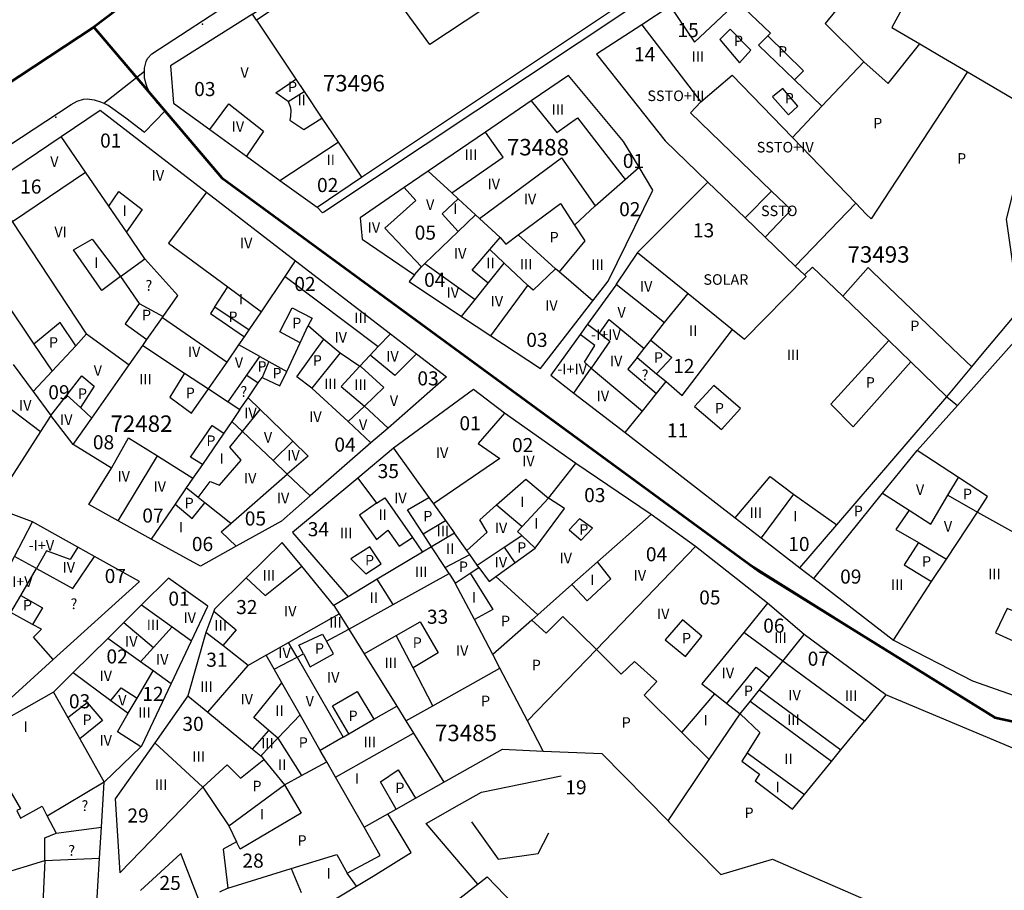
# Model space of a CAD drawing. Units: millimetres. Extents: x 9247 to 11760, y 6132 to 7894.
# Drawn here: x 10239 to 10344, y 7026 to 7118 of the extents above; entities that cross this region are included whole.
import ezdxf

# ---------------------------------------------------------------- set-up
doc = ezdxf.new("R2010")
doc.units = ezdxf.units.MM
for name, color, linetype in [('02MANZA_CGCCT', 7, 'Continuous'), ('02MANZA_REFIZQ', 7, 'Continuous'), ('02PARCE_CGCCT', 5, 'Continuous'), ('02PARCE_REFIZQ', 1, 'Continuous'), ('02SUBPA_BAJOR', 7, 'Continuous'), ('02SUBPA_EDIFI', 4, 'Continuous'), ('02SUBPA_LIMIT', 6, 'Continuous'), ('02SUBPA_REFIZQ', 4, 'Continuous'), ('70MOBIL_160101', 3, 'Continuous'), ('70MOBIL_160300', 3, 'Continuous'), ('71MOBIL_16', 3, 'Continuous'), ('ALLA ORIA', 7, 'Continuous')]:
    doc.layers.add(name, color=color, linetype=linetype)
doc.layers.add('opia', color=2, linetype='Continuous', lineweight=53)

msp = doc.modelspace()

# ---------------------------------------------------------------- linework, layer by layer
at = {"layer": '02MANZA_CGCCT'}
for points in [[(10264.17, 7118.31), (10263.75, 7118.94), (10255.03, 7113.44), (10255.33, 7109.46), (10259.21, 7106.65), (10263.1, 7103.82), (10266.68, 7101.24), (10270.63, 7098.39), (10275.38, 7101.57), (10308.61, 7123.79), (10315.88, 7131.88), (10321.8, 7143.25), (10314.21, 7151.48), (10281.2, 7129.58), (10264.17, 7118.31)], [(10308.25, 7119.79), (10305.24, 7117.83), (10300.42, 7114.67), (10307.73, 7105.45), (10312.29, 7101.06), (10304.78, 7093.54), (10302.52, 7090.17), (10302.46, 7090.08), (10299.46, 7085.91), (10298.67, 7084.83), (10295.54, 7080.48), (10297.99, 7078.58), (10303.46, 7074.36), (10315.2, 7065.27), (10317.95, 7063.16), (10322.1, 7059.94), (10323.59, 7058.8), (10332.08, 7052.25), (10340.5, 7047.91), (10350.46, 7044.41)], [(10293.46, 7109.7), (10288.6, 7106.39), (10282.48, 7102.21), (10279.93, 7100.47), (10275.23, 7097.25), (10275.43, 7094.96), (10281.03, 7091.16), (10280.44, 7090.45), (10286.02, 7086.74), (10289.15, 7084.69), (10294.44, 7081.19), (10300.03, 7088.39), (10301.66, 7090.49), (10306.42, 7100.19), (10304.95, 7102.63), (10303.31, 7105.39), (10297.42, 7112.4), (10293.46, 7109.7)], [(10235.64, 7100.71), (10243.36, 7105.93), (10247.53, 7108.71), (10258.85, 7099.97), (10268.35, 7092.65), (10278.45, 7084.88), (10281.22, 7082.75), (10284.42, 7080.29), (10278.2, 7074.85), (10276.37, 7073.26), (10269.91, 7067.61), (10266.83, 7064.93), (10262.03, 7062.26), (10258.21, 7060.12), (10252.96, 7063.02), (10249.45, 7064.95), (10246.32, 7066.69), (10248.74, 7070.56), (10244.65, 7073.08), (10242.25, 7076.18), (10241.17, 7074.49), (10237.74, 7069.16)], [(10290.61, 7076.42), (10287.32, 7078.96), (10278.79, 7072.69), (10274.99, 7069.52), (10268.03, 7063.73), (10273.95, 7056.87), (10272.43, 7055.95), (10269, 7060.12), (10266.93, 7062.65), (10263.09, 7058.87), (10259.69, 7055.55), (10259.62, 7055.34), (10258.79, 7053.06), (10256.87, 7046.32), (10253.35, 7041.31), (10249.13, 7035.32), (10249.63, 7027.45), (10258.45, 7036.57), (10261.24, 7032.47), (10262.05, 7030.76), (10260.64, 7029.98), (10261.13, 7025.8), (10260.22, 7025.4)], [(10353.83, 7036.94), (10331.25, 7046.4), (10322.55, 7052.84), (10318.64, 7056.17), (10310.95, 7062.22), (10306.23, 7065.64), (10306.12, 7065.72), (10298.22, 7071.08), (10290.61, 7076.42)], [(10237.66, 7045.76), (10242.51, 7050.17), (10251.7, 7058.48), (10246.93, 7061.16), (10245.13, 7062.16), (10240.32, 7064.87), (10240.31, 7064.87), (10235.45, 7066.68)], [(10254.98, 6964.57), (10263.87, 6973.71), (10272.81, 6981.71), (10258.77, 6995.84), (10253.88, 7003), (10251.27, 7006.81), (10248.84, 7013.73), (10246.92, 7020.07), (10247.45, 7029), (10247.65, 7032.3), (10247.94, 7037.12), (10251.86, 7040.89), (10251.95, 7040.98), (10255.07, 7047.59), (10257.25, 7052.17), (10258.99, 7055.85), (10254.8, 7058.86), (10251.92, 7056.02)], [(10251.92, 7056.02), (10250.03, 7054.13), (10248.32, 7052.43), (10244.63, 7048.78), (10242.56, 7046.71), (10234.36, 7042.09)], [(10259.66, 7020.38), (10256.13, 7029.51), (10251.8, 7025.57)]]:
    msp.add_lwpolyline(points, dxfattribs=at)
at = {"layer": '02PARCE_CGCCT'}
for points in [[(10325.9, 7142.42), (10340.46, 7133.23), (10331.9, 7117.52), (10334.86, 7115.78), (10336.98, 7114.53), (10339.96, 7112.79)], [(10317.46, 7129.9), (10327.39, 7121.14), (10324.79, 7117.97), (10328.91, 7113.86), (10324.44, 7109.13)], [(10324.44, 7109.13), (10321.51, 7111.95), (10317.67, 7115.63), (10318.68, 7116.63), (10318.97, 7116.92), (10315.44, 7120.25), (10312.05, 7123.45)], [(10264.17, 7118.31), (10268.37, 7112.02), (10269.25, 7110.72), (10271.16, 7107.86), (10272.89, 7105.3)], [(10305.24, 7117.83), (10311.55, 7109.6), (10314.86, 7112.46), (10321.3, 7105.81)], [(10339.96, 7112.79), (10329.68, 7097.13), (10329.17, 7097.65), (10328.06, 7098.81)], [(10339.96, 7112.79), (10347.02, 7108.65)], [(10324.44, 7109.13), (10321.3, 7105.81)], [(10337.76, 7078.19), (10340.4, 7081.37), (10341.37, 7082.53), (10345.5, 7087.46), (10344.11, 7097.12), (10347.02, 7108.65)], [(10254.16, 7086.64), (10254.24, 7086.75), (10255.79, 7088.98), (10252.28, 7092.86), (10250.32, 7095.74), (10248.44, 7098.49), (10245.97, 7102.12), (10243.36, 7105.93)], [(10266.68, 7101.24), (10272.89, 7105.3)], [(10272.89, 7105.3), (10275.38, 7101.57)], [(10321.3, 7105.81), (10328.06, 7098.81)], [(10287.95, 7097.16), (10296.69, 7103.64), (10300.29, 7098.54), (10303.46, 7101.32), (10304.95, 7102.63)], [(10287.53, 7097.55), (10285.66, 7099.28), (10284.99, 7099.9), (10282.48, 7102.21)], [(10321.6, 7092.11), (10318.39, 7095.2), (10316.25, 7097.25), (10312.29, 7101.06)], [(10246.07, 7084.87), (10238.16, 7096.86), (10237.64, 7097.65), (10235.64, 7100.71)], [(10328.06, 7098.81), (10321.6, 7092.11)], [(10281.03, 7091.16), (10281.77, 7092.03), (10281.94, 7092.22), (10282.11, 7092.39), (10285.68, 7095.78), (10287.53, 7097.55)], [(10287.95, 7097.16), (10287.53, 7097.55)], [(10290.58, 7092.42), (10289.06, 7093.86), (10290.16, 7095.14), (10287.95, 7097.16)], [(10254.16, 7086.64), (10261.07, 7081.87), (10262.3, 7083.71), (10262.9, 7084.57), (10263.4, 7085.3), (10264.7, 7087.23), (10267.24, 7091), (10268.35, 7092.65)], [(10304.78, 7093.54), (10310.18, 7089.18), (10314.92, 7085.33)], [(10338.89, 7077.24), (10344.65, 7083.7), (10346.5, 7085.78), (10350.07, 7087.89), (10357.74, 7092.44), (10362.08, 7093.24), (10363.44, 7093.48)], [(10286.02, 7086.74), (10287.47, 7088.54), (10288.86, 7090.29), (10290.58, 7092.42)], [(10300.03, 7088.39), (10296.44, 7091.48), (10296.06, 7091.81), (10293.65, 7089.55), (10293.11, 7090.05), (10290.58, 7092.42)], [(10314.92, 7085.33), (10316.18, 7084.32), (10322.75, 7091.01), (10322.6, 7091.16), (10321.6, 7092.11)], [(10252.05, 7083.65), (10252.48, 7084.28), (10254.16, 7086.64)], [(10262.41, 7076.81), (10263.28, 7078.07), (10264.37, 7079.65), (10264.77, 7080.25), (10266.67, 7079.33), (10267.4, 7080.88), (10268.83, 7083.93), (10269.7, 7085.77), (10271.36, 7084.33), (10273.1, 7082.85), (10270.08, 7079.11), (10273.94, 7075.53)], [(10303.46, 7074.36), (10305.3, 7076.66), (10306.81, 7078.53), (10307.83, 7079.8), (10309.54, 7078.3), (10314.92, 7085.33)], [(10240.38, 7078.73), (10242.4, 7080.92), (10244.91, 7083.62), (10246.07, 7084.87)], [(10246.07, 7084.87), (10250.61, 7081.59)], [(10250.61, 7081.59), (10252.05, 7083.65)], [(10252.05, 7083.65), (10256.52, 7080.7), (10259.06, 7079.01), (10261.17, 7077.63), (10262.41, 7076.81)], [(10281.22, 7082.75), (10278.91, 7080.43), (10276.31, 7082.63), (10275.21, 7081.44), (10273.2, 7079.28), (10275.69, 7077.18), (10273.94, 7075.53)], [(10238.26, 7081.62), (10240.38, 7078.73)], [(10244.65, 7073.08), (10246.64, 7075.91), (10250.61, 7081.59)], [(10240.38, 7078.73), (10242.25, 7076.18)], [(10326.02, 7064.54), (10337.76, 7078.19)], [(10337.76, 7078.19), (10338.89, 7077.24)], [(10234.25, 7077.62), (10236.64, 7076.3), (10237.34, 7077.39), (10241.17, 7074.49)], [(10262.41, 7076.81), (10261.55, 7075.55)], [(10332.08, 7052.25), (10336.13, 7058.48), (10337.73, 7060.89), (10341.02, 7065.89), (10342.1, 7067.54), (10338.98, 7069.59), (10334.6, 7072.45), (10338.89, 7077.24)], [(10290.61, 7076.42), (10287.8, 7073.21), (10290.1, 7071.59), (10283.04, 7066.76)], [(10261.55, 7075.55), (10260.69, 7074.3), (10258.41, 7070.96), (10257.4, 7069.49)], [(10269.91, 7067.61), (10267.46, 7069.93), (10265.94, 7071.38), (10262.68, 7074.48), (10261.55, 7075.55)], [(10273.94, 7075.53), (10276.37, 7073.26)], [(10278.79, 7072.69), (10282.55, 7067.45), (10283.04, 7066.76)], [(10249.45, 7064.95), (10253.63, 7071.9), (10257.4, 7069.49)], [(10287.88, 7060), (10288.96, 7058.51), (10289.67, 7059.02), (10291.72, 7060.5), (10293.87, 7062.04), (10296.99, 7066.28), (10295.29, 7067.39), (10298.22, 7071.08)], [(10257.4, 7069.49), (10256.7, 7068.47)], [(10274.99, 7069.52), (10276.97, 7066.84), (10277.87, 7067.42), (10280.79, 7063.19), (10281.86, 7061.61)], [(10315.2, 7065.27), (10318.92, 7069.7), (10321.42, 7067.79), (10326.02, 7064.54)], [(10256.7, 7068.47), (10255.5, 7066.72), (10252.96, 7063.02)], [(10262.03, 7062.26), (10260.42, 7063.78), (10261.43, 7064.67), (10258.68, 7066.88), (10257.97, 7067.45), (10256.7, 7068.47)], [(10283.04, 7066.76), (10284.32, 7064.99), (10285.27, 7063.66)], [(10306.23, 7065.64), (10300.53, 7060.59), (10297.79, 7058.17), (10294.16, 7054.95), (10293.51, 7054.38), (10289.36, 7050.71)], [(10242.51, 7050.17), (10240.42, 7052.58), (10241.28, 7053.4), (10240.31, 7053.93), (10238, 7055.19), (10235.9, 7056.33), (10238.39, 7061.16), (10240.31, 7064.87)], [(10322.1, 7059.94), (10326.02, 7064.54)], [(10285.27, 7063.66), (10282.84, 7062.19), (10281.86, 7061.61)], [(10287.88, 7060), (10287.71, 7060.24), (10286.91, 7061.36), (10286.6, 7061.8), (10285.27, 7063.66)], [(10293.06, 7043.63), (10300.4, 7051.24), (10310.95, 7062.22)], [(10281.86, 7061.61), (10277.04, 7058.73), (10273.95, 7056.87)], [(10289.36, 7050.71), (10287.4, 7054.44), (10285.35, 7058.33), (10286.94, 7059.37), (10287.88, 7060)], [(10272.43, 7055.95), (10273, 7055.04), (10274.01, 7053.41), (10275.65, 7050.78), (10279.12, 7045.21), (10280.1, 7043.63), (10280.91, 7042.33), (10284.16, 7037.11)], [(10318.64, 7056.17), (10316.11, 7053.07), (10311.64, 7047.6), (10313.01, 7046.53), (10314.31, 7045.51), (10315.72, 7044.41)], [(10271.67, 7039.27), (10270.97, 7040.5), (10268.83, 7044.27), (10266.88, 7047.69), (10266.05, 7049.14), (10265.2, 7050.64), (10263.29, 7049.56), (10260.58, 7051.67), (10258.79, 7053.06)], [(10315.72, 7044.41), (10316.78, 7045.7), (10317.8, 7046.96), (10318.84, 7048.25), (10320.26, 7050.01), (10322.55, 7052.84)], [(10253.17, 7048.97), (10251.81, 7049.93), (10248.32, 7052.43)], [(10293.06, 7043.63), (10290.12, 7049.26), (10289.36, 7050.71)], [(10244.63, 7048.78), (10248.66, 7045.8), (10250.51, 7044.45)], [(10250.51, 7044.45), (10251.47, 7046.08), (10253.17, 7048.97)], [(10255.07, 7047.59), (10253.17, 7048.97)], [(10242.56, 7046.71), (10244.07, 7044.01), (10245.36, 7041.72), (10247.94, 7037.12)], [(10256.87, 7046.32), (10259, 7044.56), (10263.77, 7040.64), (10264.65, 7039.92), (10264.66, 7039.91), (10264.96, 7039.54), (10267.16, 7036.81)], [(10251.86, 7040.89), (10249.35, 7042.49), (10250.51, 7044.45)], [(10308.04, 7033), (10312.44, 7039.53), (10315.72, 7044.41)], [(10294.74, 7040.43), (10293.06, 7043.63)], [(10253.35, 7041.31), (10258.45, 7036.57)], [(10284.16, 7037.11), (10290.4, 7040.63), (10294.74, 7040.43)], [(10294.74, 7040.43), (10301, 7040.15), (10308.04, 7033)], [(10267.16, 7036.81), (10268.99, 7037.81), (10271.67, 7039.27)], [(10275.64, 7032.3), (10272.6, 7037.64), (10271.67, 7039.27)], [(10275.64, 7032.3), (10279.07, 7034.24), (10281.13, 7035.39), (10284.16, 7037.11)], [(10267.16, 7036.81), (10268.95, 7033.82), (10262.43, 7029.97), (10262.05, 7030.76)], [(10308.04, 7033), (10308.13, 7032.9), (10313.67, 7027.26), (10319.17, 7028.9), (10326.68, 7025.63), (10333.95, 7022.47), (10352.94, 7016.22)], [(10270.43, 7023.36), (10274.84, 7026.02), (10273.85, 7027.41), (10277.35, 7029.29), (10275.64, 7032.3)]]:
    msp.add_lwpolyline(points, dxfattribs=at)
at = {"layer": '02SUBPA_BAJOR'}
for points in [[(10300.74, 7084.94), (10301.85, 7084.12), (10299.85, 7081.24)], [(10297.99, 7078.58), (10299.85, 7081.24)]]:
    msp.add_lwpolyline(points, dxfattribs=at)
at = {"layer": '02SUBPA_EDIFI'}
for points in [[(10291.96, 7121.91), (10282.66, 7115.7), (10279.17, 7120.51), (10288.59, 7126.89)], [(10308.25, 7119.79), (10310.85, 7115.98), (10315.44, 7120.25)], [(10259.21, 7106.65), (10261.23, 7109.4), (10264.93, 7106.48), (10263.1, 7103.82)], [(10267.54, 7109.65), (10267.77, 7109.11), (10267.85, 7108.71), (10267.82, 7108.06), (10267.74, 7107.66), (10269.23, 7106.65), (10271.16, 7107.86)], [(10293.46, 7109.7), (10296.2, 7106.34), (10298.4, 7107.91), (10303.46, 7101.32)], [(10311.55, 7109.6), (10310.44, 7108.42), (10319.07, 7100.09)], [(10284.99, 7099.9), (10290.46, 7103.7), (10288.6, 7106.39)], [(10238.16, 7096.86), (10245.97, 7102.12)], [(10248.44, 7098.49), (10249.5, 7100.04), (10252.01, 7098.14), (10250.32, 7095.74)], [(10258.85, 7099.97), (10254.8, 7094.54), (10261.11, 7089.89)], [(10279.93, 7100.47), (10281.15, 7099.08), (10277.84, 7096.14), (10281.77, 7092.03)], [(10285.66, 7099.28), (10283.95, 7097.67), (10285.68, 7095.78)], [(10298.08, 7096.45), (10300.29, 7098.54)], [(10249.68, 7091), (10247.68, 7089.52), (10244.68, 7093.82), (10246.68, 7094.99), (10249.68, 7091)], [(10290.16, 7095.14), (10290.75, 7094.44), (10292.08, 7095.44)], [(10288.86, 7090.29), (10287.15, 7091.68), (10289.06, 7093.86)], [(10282.11, 7092.39), (10287.47, 7088.54)], [(10267.24, 7091), (10277.16, 7083.53)], [(10259.74, 7087.75), (10261.11, 7089.89)], [(10261.11, 7089.89), (10264.7, 7087.23)], [(10289.15, 7084.69), (10293.11, 7090.05)], [(10302.52, 7090.17), (10307.68, 7086.08)], [(10237.37, 7088.41), (10240.45, 7083.8)], [(10307.68, 7086.08), (10310.18, 7089.18)], [(10300.74, 7084.94), (10301.75, 7086.41), (10305.48, 7083.31)], [(10299.46, 7085.91), (10300.74, 7084.94)], [(10306.2, 7084.2), (10307.68, 7086.08)], [(10277.16, 7083.53), (10278.45, 7084.88)], [(10299.85, 7081.24), (10299.14, 7081.85), (10300.24, 7083.63), (10298.67, 7084.83)], [(10264.52, 7082.47), (10262.3, 7083.71)], [(10277.16, 7083.53), (10276.31, 7082.63)], [(10273.1, 7082.85), (10275.21, 7081.44)], [(10259.06, 7079.01), (10261.07, 7081.87)], [(10275.21, 7081.44), (10275.33, 7081.36), (10277.75, 7079.18), (10275.69, 7077.18)], [(10299.85, 7081.24), (10305.3, 7076.66)], [(10242.25, 7076.18), (10243.96, 7078.34)], [(10263.28, 7078.07), (10264.56, 7076.82)], [(10245.41, 7077.02), (10246.64, 7075.91)], [(10262.68, 7074.48), (10264.56, 7076.82)], [(10264.56, 7076.82), (10268.04, 7073.44)], [(10275.69, 7077.18), (10278.2, 7074.85)], [(10248.74, 7070.56), (10250.55, 7073.82), (10253.63, 7071.9)], [(10257.97, 7067.45), (10259.24, 7069.16), (10260.24, 7068.76), (10262.55, 7071.42), (10261.34, 7072.82), (10262.68, 7074.48)], [(10265.94, 7071.38), (10268.04, 7073.44)], [(10268.04, 7073.44), (10269.67, 7071.86), (10267.46, 7069.93)], [(10261.43, 7064.67), (10267.46, 7069.93)], [(10289.77, 7066.65), (10292.9, 7069.4), (10295.29, 7067.39)], [(10292.48, 7064.37), (10295.29, 7067.39)], [(10321.42, 7067.79), (10317.95, 7063.16)], [(10330.9, 7067.9), (10333.73, 7066.09)], [(10333.73, 7066.09), (10336.05, 7064.62), (10337.85, 7067.68)], [(10276.97, 7066.84), (10275.16, 7065.56), (10276.97, 7062.97), (10278.16, 7063.95), (10279.37, 7062.26), (10280.79, 7063.19)], [(10286.6, 7061.8), (10288.77, 7063.76), (10287.99, 7065.06), (10289.77, 7066.65)], [(10289.77, 7066.65), (10292.48, 7064.37)], [(10333.73, 7066.09), (10332.33, 7064.04), (10334.73, 7062.64)], [(10292.46, 7063.39), (10291.98, 7063.84), (10292.48, 7064.37)], [(10282.84, 7062.19), (10281.93, 7063.58)], [(10245.13, 7062.16), (10244.31, 7060.84), (10241.81, 7061.75), (10240.72, 7059.88)], [(10284.28, 7060), (10282.84, 7062.19)], [(10287.71, 7060.24), (10290.57, 7062.14)], [(10240.72, 7059.88), (10238.39, 7061.16)], [(10263.09, 7058.87), (10265.11, 7057), (10269, 7060.12)], [(10297.79, 7058.17), (10299.41, 7056.45), (10301.96, 7058.77), (10300.53, 7060.59)], [(10278.74, 7056.03), (10284.7, 7059.34)], [(10278.74, 7056.03), (10277.04, 7058.73)], [(10251.92, 7056.02), (10255.2, 7053.66)], [(10274.01, 7053.41), (10278.74, 7056.03)], [(10259.62, 7055.34), (10262, 7053.34), (10260.58, 7051.67)], [(10267.6, 7052), (10273, 7055.04)], [(10346.01, 7051.64), (10347.29, 7054.39), (10344.19, 7055.62), (10342.93, 7053.01), (10346.01, 7051.64)], [(10250.03, 7054.13), (10253.19, 7051.45)], [(10253.19, 7051.45), (10255.2, 7053.66)], [(10255.2, 7053.66), (10257.25, 7052.17)], [(10271.65, 7052.12), (10274.01, 7053.41)], [(10275.65, 7050.78), (10279.05, 7052.73)], [(10320.26, 7050.01), (10316.11, 7053.07)], [(10265.2, 7050.64), (10267.6, 7052)], [(10268.5, 7050.43), (10267.6, 7052)], [(10253.19, 7051.45), (10251.81, 7049.93)], [(10268.5, 7050.43), (10269.19, 7050.78)], [(10259, 7044.56), (10263.29, 7049.56)], [(10266.05, 7049.14), (10268.5, 7050.43)], [(10268.5, 7050.43), (10273.4, 7041.91)], [(10328.98, 7043.61), (10320.26, 7050.01)], [(10282.99, 7045.26), (10280.87, 7049.28)], [(10265.48, 7042.63), (10263.88, 7043.99), (10266.88, 7047.69)], [(10248.66, 7045.8), (10249.76, 7047.17), (10251.47, 7046.08)], [(10309.51, 7042.41), (10313.01, 7046.53)], [(10317.8, 7046.96), (10326.44, 7040.54)], [(10325.45, 7039.32), (10316.78, 7045.7)], [(10276.69, 7043.81), (10279.12, 7045.21)], [(10263.77, 7040.64), (10265.48, 7042.63)], [(10266.47, 7041.79), (10265.48, 7042.63)], [(10272.6, 7037.64), (10280.91, 7042.33)], [(10273.4, 7041.91), (10274.01, 7042.27)], [(10264.65, 7039.92), (10266.47, 7041.79)], [(10273.4, 7041.91), (10270.97, 7040.5)], [(10235.06, 7041.09), (10239.03, 7034.28), (10238.62, 7034.11)], [(10316.48, 7040.25), (10322.58, 7035.81)], [(10238.62, 7034.11), (10239.03, 7033.28), (10241.32, 7034.56), (10241.87, 7033.5)], [(10267.87, 7027.9), (10268.93, 7025.36)]]:
    msp.add_lwpolyline(points, dxfattribs=at)
at = {"layer": '02SUBPA_LIMIT'}
for points in [[(10263.75, 7118.94), (10313.41, 7152.23), (10314.09, 7152.68), (10322.8, 7143.44), (10322.61, 7143.08), (10316.46, 7131.4), (10309.25, 7123.08), (10271.36, 7097.86), (10271.23, 7097.78), (10270.63, 7098.39)], [(10315.66, 7113.75), (10316.87, 7115.13), (10314.66, 7117.35), (10313.57, 7116.26), (10315.66, 7113.75)], [(10318.68, 7116.63), (10322.48, 7112.91), (10321.51, 7111.95)], [(10328.91, 7113.86), (10331.51, 7111.55), (10334.86, 7115.78)], [(10267.54, 7109.65), (10266.24, 7110.55), (10268.37, 7112.02)], [(10267.54, 7109.65), (10269.25, 7110.72)], [(10320.86, 7108.24), (10321.88, 7109.13), (10320.27, 7111.02), (10319.17, 7110.14), (10320.86, 7108.24)], [(10316.25, 7097.25), (10319.07, 7100.09)], [(10319.07, 7100.09), (10321.15, 7098.09), (10318.39, 7095.2)], [(10292.08, 7095.44), (10296.57, 7098.78), (10298.08, 7096.45)], [(10298.08, 7096.45), (10299.16, 7094.78), (10296.44, 7091.48)], [(10292.08, 7095.44), (10296.06, 7091.81)], [(10249.68, 7091), (10252.28, 7092.86)], [(10326.66, 7088.9), (10323.45, 7092), (10322.6, 7091.16)], [(10340.4, 7081.37), (10339.09, 7082.62), (10329.83, 7091.51), (10329.36, 7091.96), (10326.66, 7088.9)], [(10249.68, 7091), (10251.68, 7088.12)], [(10326.66, 7088.9), (10331.58, 7084.16)], [(10251.68, 7088.12), (10250.18, 7085.94), (10252.48, 7084.28)], [(10251.68, 7088.12), (10254.24, 7086.75)], [(10259.74, 7087.75), (10259.29, 7087.06), (10262.9, 7084.57)], [(10259.74, 7087.75), (10263.4, 7085.3)], [(10268.83, 7083.93), (10266.68, 7085.1), (10267.99, 7087.67), (10270.11, 7086.56), (10269.7, 7085.77)], [(10244.91, 7083.62), (10243.26, 7086.08), (10240.45, 7083.8)], [(10270.08, 7079.11), (10268.48, 7080.31), (10271.36, 7084.33)], [(10305.48, 7083.31), (10306.2, 7084.2)], [(10306.2, 7084.2), (10308.45, 7082.38), (10306.82, 7080.64)], [(10331.58, 7084.16), (10325.38, 7077.4), (10327.78, 7074.99), (10333.92, 7081.89)], [(10333.92, 7081.89), (10331.58, 7084.16)], [(10240.45, 7083.8), (10242.4, 7080.92)], [(10304.74, 7082.38), (10305.48, 7083.31)], [(10263.14, 7080.47), (10264.52, 7082.47)], [(10264.52, 7082.47), (10265.5, 7081.93)], [(10304.74, 7082.38), (10303.74, 7081.13), (10306.81, 7078.53)], [(10304.74, 7082.38), (10306.82, 7080.64)], [(10265.5, 7081.93), (10264.77, 7080.25)], [(10265.5, 7081.93), (10267.4, 7080.88)], [(10333.92, 7081.89), (10337.76, 7078.19)], [(10243.96, 7078.34), (10245.56, 7080.42), (10246.87, 7079.32), (10245.41, 7077.02)], [(10256.52, 7080.7), (10254.96, 7078.15), (10257.25, 7076.44), (10259.06, 7079.01)], [(10261.17, 7077.63), (10263.14, 7080.47)], [(10263.14, 7080.47), (10264.37, 7079.65)], [(10306.82, 7080.64), (10307.83, 7079.8)], [(10313.73, 7074.68), (10315.77, 7076.92), (10312.92, 7079.37), (10310.86, 7077.13), (10313.73, 7074.68)], [(10243.96, 7078.34), (10245.41, 7077.02)], [(10258.41, 7070.96), (10257.14, 7071.76), (10259.45, 7075.12), (10260.69, 7074.3)], [(10330.9, 7067.9), (10334.6, 7072.45)], [(10337.85, 7067.68), (10338.98, 7069.59)], [(10281.93, 7063.58), (10280.27, 7066.12), (10282.55, 7067.45)], [(10323.59, 7058.8), (10330.9, 7067.9)], [(10337.85, 7067.68), (10341.02, 7065.89)], [(10341.02, 7065.89), (10349.71, 7061.04), (10354.96, 7067.93)], [(10255.5, 7066.72), (10257.31, 7065.2), (10258.68, 7066.88)], [(10281.93, 7063.58), (10284.32, 7064.99)], [(10298.78, 7062.89), (10299.99, 7064.17), (10298.59, 7065.17), (10297.49, 7063.99), (10298.78, 7062.89)], [(10290.57, 7062.14), (10292.46, 7063.39)], [(10292.46, 7063.39), (10293.87, 7062.04)], [(10275.84, 7059.3), (10277.45, 7060.39), (10276.25, 7062.18), (10274.25, 7060.9), (10275.84, 7059.3)], [(10290.57, 7062.14), (10291.72, 7060.5)], [(10334.73, 7062.64), (10333.21, 7060.28), (10336.13, 7058.48)], [(10334.73, 7062.64), (10337.73, 7060.89)], [(10240.72, 7059.88), (10244.59, 7057.76), (10246.93, 7061.16)], [(10284.28, 7060), (10286.91, 7061.36)], [(10239.05, 7057), (10240.72, 7059.88)], [(10284.7, 7059.34), (10284.28, 7060)], [(10284.7, 7059.34), (10285.35, 7058.33)], [(10286.94, 7059.37), (10289.35, 7055.52), (10287.4, 7054.44)], [(10289.67, 7059.02), (10294.16, 7054.95)], [(10238, 7055.19), (10239.05, 7057)], [(10239.05, 7057), (10241.38, 7055.69), (10240.31, 7053.93)], [(10293.51, 7054.38), (10295.04, 7052.99), (10296.84, 7054.77), (10300.4, 7051.24)], [(10279.05, 7052.73), (10281.64, 7054.19), (10283.53, 7050.91), (10280.87, 7049.28)], [(10309.9, 7050.52), (10311.65, 7052.66), (10309.58, 7054.41), (10307.73, 7052.27), (10309.9, 7050.52)], [(10269.19, 7050.78), (10268.7, 7051.71), (10271.21, 7052.88), (10271.65, 7052.12)], [(10280.87, 7049.28), (10279.05, 7052.73)], [(10269.19, 7050.78), (10269.9, 7049.41), (10272.4, 7050.79), (10271.65, 7052.12)], [(10300.4, 7051.24), (10303.05, 7048.62), (10304.48, 7049.97), (10306.83, 7047.83), (10305.5, 7046.37), (10309.51, 7042.41)], [(10282.99, 7045.26), (10290.12, 7049.26)], [(10314.31, 7045.51), (10317.44, 7049.36), (10318.84, 7048.25)], [(10274.01, 7042.27), (10272.29, 7045.23), (10274.9, 7046.79), (10276.69, 7043.81)], [(10331.25, 7046.4), (10328.98, 7043.61)], [(10244.07, 7044.01), (10246.15, 7045.59), (10247.75, 7043.7), (10245.36, 7041.72)], [(10280.1, 7043.63), (10282.99, 7045.26)], [(10315.72, 7044.41), (10317.83, 7042.4), (10316.48, 7040.25)], [(10266.47, 7041.79), (10268.83, 7044.27)], [(10274.01, 7042.27), (10276.69, 7043.81)], [(10326.44, 7040.54), (10328.98, 7043.61)], [(10309.51, 7042.41), (10312.44, 7039.53)], [(10266.47, 7041.79), (10268.99, 7037.81)], [(10316.48, 7040.25), (10315.91, 7039.35), (10317.8, 7037.95), (10317.31, 7037.25), (10321.3, 7034.25), (10322.58, 7035.81)], [(10325.45, 7039.32), (10326.44, 7040.54)], [(10258.45, 7036.57), (10261.06, 7038.95), (10262.46, 7037.53), (10264.96, 7039.54)], [(10322.58, 7035.81), (10325.45, 7039.32)], [(10279.07, 7034.24), (10277.38, 7037.14), (10279.29, 7038.43), (10281.13, 7035.39)], [(10247.94, 7037.12), (10241.87, 7033.5)], [(10261.24, 7032.47), (10267.16, 7036.81)], [(10241.87, 7033.5), (10242.82, 7031.66)], [(10242.82, 7031.66), (10247.65, 7032.3)], [(10241.62, 7028.77), (10241.62, 7031.17), (10242.82, 7031.66)], [(10241.62, 7028.77), (10241.16, 7018.89), (10242.63, 7013.76), (10245.1, 7005.48), (10238.63, 7002.34), (10235.62, 7009.68), (10234.92, 7009.18), (10233.98, 7010.35)], [(10236.72, 7027.29), (10241.62, 7028.77)], [(10241.62, 7028.77), (10247.45, 7029)], [(10267.87, 7027.9), (10272.75, 7029.42), (10273.85, 7027.41)], [(10261.13, 7025.8), (10267.87, 7027.9)], [(10283.59, 7022.97), (10288.75, 7027.03), (10291.61, 7024.08)]]:
    msp.add_lwpolyline(points, dxfattribs=at)
at = {"layer": '70MOBIL_160101'}
for points in [[(10252.26, 7112.86), (10252.26, 7113.18), (10252.42, 7113.9), (10252.57, 7114.23), (10253.04, 7114.74), (10262.28, 7120.8)], [(10254.44, 7108.64), (10253.68, 7109.42), (10252.85, 7110.53), (10252.53, 7111.13), (10252.36, 7111.75), (10252.36, 7111.76), (10252.26, 7112.14), (10252.26, 7112.86)], [(10216.56, 7091.03), (10244.42, 7109.34), (10245.06, 7109.69), (10245.75, 7109.89), (10246.13, 7109.91), (10246.87, 7109.83), (10247.57, 7109.61), (10247.9, 7109.45)], [(10247.9, 7109.45), (10248.25, 7109.3), (10248.36, 7109.24), (10250.27, 7107.9), (10252.24, 7106.37)]]:
    msp.add_lwpolyline(points, dxfattribs=at)
at = {"layer": '70MOBIL_160300'}
for points in [[(10247.9, 7109.45), (10252.26, 7112.86)], [(10252.24, 7106.37), (10254.44, 7108.64)], [(10287.76, 7026.26), (10282.25, 7032.72), (10285.82, 7034.73), (10288.15, 7036.05), (10296.64, 7037.79)], [(10274.84, 7026.02), (10276.6, 7027.11), (10280.67, 7029.63), (10278.85, 7032.65), (10278.19, 7033.74)], [(10287.09, 7032.88), (10289.93, 7028.91), (10294.21, 7029.5), (10295.35, 7031.72)]]:
    msp.add_lwpolyline(points, dxfattribs=at)
at = {"layer": '71MOBIL_16'}
for p in [(10258.44, 7117.89), (10242.81, 7107.96)]:
    msp.add_point(p, dxfattribs=at)
at = {"layer": 'ALLA ORIA'}
for points in [[(10246.84, 7117.55), (10410.18, 7241.26), (10544.93, 7294), (10613.13, 7228.22), (10927.4, 7228.22)], [(10246.84, 7117.55), (10260.49, 7101.52), (10316.25, 7060.67), (10342.86, 7043.99), (10370.77, 7037.97), (10432.74, 7046.27), (10432.81, 7033.09), (10416.69, 7031.65), (10403.52, 7026.15), (10367.91, 7007.1), (10349.71, 7004.89), (10343.9, 6994.12), (10368.37, 6978.56), (10378.46, 6974.66), (10388.27, 6959.95), (10395.46, 6950.71), (10401.36, 6938.47)]]:
    msp.add_lwpolyline(points, dxfattribs=at)
at = {"layer": 'opia'}
for points in [[(10613.13, 7228.22), (10544.89, 7294), (10410.18, 7241.26), (10246.84, 7117.55), (10260.49, 7101.52), (10317.7, 7059.6), (10342.86, 7043.99), (10370.77, 7037.97), (10432.74, 7046.27)], [(10166.2, 7150.82), (10202.51, 7088.37), (10246.84, 7117.55)]]:
    msp.add_lwpolyline(points, dxfattribs=at)

# ---------------------------------------------------------------- texts
at = {"layer": '02MANZA_REFIZQ', "color": 1}
for s, p in [('73496', (10271.24, 7110.72)), ('73488', (10290.86, 7103.9)), ('73493', (10327.16, 7092.47)), ('72482', (10248.61, 7074.44)), ('73485', (10283.19, 7041.48))]:
    msp.add_text(s, height=1.75, dxfattribs=at).set_placement(p)
at = {"layer": '02PARCE_REFIZQ'}
for s, p in [('15', (10309.04, 7116.5)), ('14', (10304.42, 7113.94)), ('03', (10257.54, 7110.22)), ('01', (10247.51, 7104.73)), ('01', (10303.22, 7102.56)), ('16', (10238.99, 7099.83)), ('02', (10270.63, 7099.99)), ('02', (10302.83, 7097.42)), ('05', (10281.04, 7094.92)), ('13', (10310.69, 7095.17)), ('02', (10268.21, 7089.45)), ('04', (10282.04, 7089.89)), ('03', (10292.93, 7083.49)), ('12', (10308.59, 7080.71)), ('03', (10281.33, 7079.39)), ('09', (10241.99, 7077.91)), ('01', (10285.81, 7074.61)), ('11', (10307.92, 7073.84)), ('08', (10246.74, 7072.58)), ('04', (10272.48, 7072.33)), ('02', (10291.41, 7072.28)), ('35', (10277.09, 7069.51)), ('03', (10299.1, 7066.95)), ('07', (10252.01, 7064.77)), ('05', (10262.93, 7064.46)), ('34', (10269.64, 7063.32)), ('06', (10257.29, 7061.74)), ('10', (10320.85, 7061.74)), ('04', (10305.68, 7060.65)), ('07', (10248, 7058.33)), ('09', (10326.38, 7058.27)), ('01', (10254.79, 7055.92)), ('05', (10311.36, 7056.04)), ('32', (10262.01, 7055.02)), ('33', (10282.34, 7053.99)), ('06', (10318.18, 7053.04)), ('02', (10248.19, 7049.76)), ('31', (10258.82, 7049.41)), ('07', (10322.92, 7049.52)), ('03', (10244.19, 7044.98)), ('12', (10252.01, 7045.77)), ('30', (10256.28, 7042.57)), ('19', (10297.09, 7035.81)), ('29', (10250.42, 7032.81)), ('28', (10262.68, 7028)), ('25', (10253.84, 7025.63))]:
    msp.add_text(s, height=1.5, dxfattribs=at).set_placement(p)
at = {"layer": '02SUBPA_REFIZQ'}
for s, height, p in [('P', 1.12, (10315.07, 7115.55)), ('III', 1.125, (10310.55, 7113.88)), ('P', 1.12, (10319.77, 7114.42)), ('V', 1.12, (10262.47, 7112.17)), ('P', 1.12, (10267.54, 7110.64)), ('SSTO+III', 1.125, (10305.84, 7109.69)), ('P', 1.12, (10320.48, 7109.43)), ('II', 1.125, (10268.54, 7109.24)), ('III', 1.125, (10295.63, 7108.23)), ('IV', 1.125, (10261.53, 7106.42)), ('P', 1.12, (10329.9, 7106.77)), ('SSTO+IV', 1.125, (10317.49, 7104.21)), ('III', 1.125, (10286.36, 7103.42)), ('P', 1.12, (10338.85, 7103.02)), ('V', 1.12, (10242.2, 7102.68)), ('II', 1.125, (10271.64, 7102.86)), ('IV', 1.125, (10253.01, 7101.21)), ('IV', 1.125, (10288.8, 7100.29)), ('V', 1.12, (10282.25, 7098.09)), ('IV', 1.125, (10292.66, 7098.7)), ('I', 1.12, (10249.89, 7097.45)), ('I', 1.12, (10285.15, 7097.67)), ('SSTO', 1.125, (10317.95, 7097.43)), ('IV', 1.125, (10276.03, 7095.65)), ('VI', 1.125, (10242.64, 7095.18)), ('P', 1.12, (10295.42, 7094.62)), ('IV', 1.125, (10262.41, 7094)), ('IV', 1.125, (10285.22, 7092.89)), ('I', 1.12, (10246.87, 7091.91)), ('II', 1.125, (10288.66, 7091.87)), ('III', 1.125, (10292.24, 7091.75)), ('III', 1.125, (10299.85, 7091.69)), ('?', 1.12, (10252.35, 7089.48)), ('IV', 1.125, (10305.04, 7089.39)), ('SOLAR', 1.125, (10311.81, 7090.11)), ('IV', 1.125, (10284.44, 7088.73)), ('I', 1.12, (10262.3, 7088.02)), ('IV', 1.125, (10289.13, 7087.8)), ('IV', 1.125, (10294.94, 7087.34)), ('P', 1.12, (10251.98, 7086.33)), ('V', 1.12, (10302.65, 7086.62)), ('P', 1.12, (10261.19, 7086.14)), ('P', 1.12, (10267.99, 7085.48)), ('III', 1.125, (10274.61, 7086.03)), ('P', 1.12, (10333.86, 7085.17)), ('-I+IV', 1.125, (10299.84, 7084.23)), ('II', 1.125, (10310.26, 7084.66)), ('P', 1.12, (10242.06, 7083.41)), ('IV', 1.125, (10272.49, 7083.96)), ('IV', 1.125, (10256.87, 7082.41)), ('III', 1.125, (10320.69, 7082.08)), ('V', 1.12, (10261.87, 7081.27)), ('P', 1.12, (10270.18, 7081.49)), ('IV', 1.125, (10278, 7081.93)), ('IV', 1.125, (10301.84, 7081.44)), ('P', 1.12, (10306.54, 7081.8)), ('V', 1.12, (10246.83, 7080.42)), ('P', 1.12, (10264.28, 7080.85)), ('P', 1.12, (10265.88, 7080.13)), ('-I+IV', 1.125, (10296.23, 7080.57)), ('?', 1.12, (10305.23, 7079.94)), ('III', 1.125, (10251.67, 7079.49)), ('III', 1.125, (10271.38, 7079)), ('III', 1.125, (10274.59, 7078.9)), ('P', 1.12, (10329.11, 7079.15)), ('P', 1.12, (10245.15, 7077.95)), ('P', 1.12, (10256.64, 7078.03)), ('?', 1.12, (10262.47, 7078.17)), ('V', 1.12, (10278.39, 7077.2)), ('IV', 1.125, (10300.43, 7077.7)), ('IV', 1.125, (10238.87, 7076.71)), ('IV', 1.125, (10262.87, 7075.88)), ('P', 1.12, (10313.03, 7076.4)), ('IV', 1.125, (10243.24, 7075.18)), ('IV', 1.125, (10269.79, 7075.49)), ('V', 1.12, (10275.1, 7074.64)), ('P', 1.12, (10258.84, 7072.94)), ('V', 1.12, (10264.97, 7073.3)), ('IV', 1.125, (10283.29, 7071.65)), ('I', 1.12, (10260.24, 7071.04)), ('IV', 1.125, (10267.46, 7071.38)), ('IV', 1.125, (10292.49, 7070.78)), ('IV', 1.125, (10249.36, 7069.15)), ('IV', 1.125, (10262.84, 7068.94)), ('IV', 1.125, (10253.2, 7068.05)), ('V', 1.12, (10334.46, 7067.72)), ('P', 1.12, (10256.52, 7066.3)), ('IV', 1.125, (10266.34, 7066.82)), ('IV', 1.125, (10278.85, 7066.82)), ('I', 1.12, (10292.29, 7066.42)), ('P', 1.12, (10339.47, 7067.26)), ('III', 1.125, (10316.71, 7065.27)), ('P', 1.12, (10327.84, 7065.45)), ('II', 1.125, (10277.17, 7065.05)), ('P', 1.12, (10281.96, 7064.9)), ('I', 1.12, (10321.39, 7064.9)), ('I', 1.12, (10255.91, 7063.72)), ('III', 1.125, (10273.05, 7063.1)), ('III', 1.125, (10283.37, 7063.31)), ('IV', 1.125, (10289.57, 7063.65)), ('I', 1.12, (10293.78, 7064.13)), ('P', 1.12, (10298.58, 7063.48)), ('V', 1.12, (10337.44, 7063.81)), ('-I+V', 1.125, (10239.9, 7061.78)), ('II', 1.125, (10284.36, 7061.42)), ('P', 1.12, (10291.96, 7061.56)), ('P', 1.12, (10275.75, 7060.2)), ('IV', 1.125, (10289.56, 7059.99)), ('IV', 1.125, (10296.47, 7060.43)), ('P', 1.12, (10335.11, 7060.07)), ('IV', 1.125, (10243.51, 7059.45)), ('III', 1.125, (10281.06, 7058.96)), ('P', 1.12, (10285.75, 7059.51)), ('-I+V', 1.125, (10237.6, 7057.91)), ('III', 1.125, (10264.82, 7058.59)), ('I', 1.12, (10299.74, 7058.11)), ('IV', 1.125, (10304.37, 7058.58)), ('III', 1.125, (10342.15, 7058.72)), ('III', 1.125, (10331.79, 7057.6)), ('II', 1.125, (10276.23, 7056.22)), ('I', 1.12, (10287.14, 7056.24)), ('P', 1.12, (10239.29, 7055.41)), ('?', 1.12, (10244.36, 7055.55)), ('IV', 1.125, (10267.11, 7054.77)), ('IV', 1.125, (10256.39, 7054.08)), ('P', 1.12, (10290.24, 7053.73)), ('IV', 1.125, (10306.86, 7054.49)), ('III', 1.125, (10252.48, 7053.31)), ('III', 1.125, (10259.69, 7053.25)), ('III', 1.125, (10271.92, 7053.57)), ('IV', 1.125, (10250.17, 7051.55)), ('P', 1.12, (10309.53, 7051.89)), ('III', 1.125, (10319.35, 7051.94)), ('P', 1.12, (10270.41, 7050.8)), ('P', 1.12, (10280.83, 7051.42)), ('IV', 1.125, (10285.43, 7050.58)), ('IV', 1.125, (10253.47, 7049.64)), ('IV', 1.125, (10266.5, 7050.33)), ('III', 1.125, (10277.81, 7049.26)), ('P', 1.12, (10293.52, 7049.04)), ('IV', 1.125, (10247.45, 7047.88)), ('IV', 1.125, (10271.69, 7047.71)), ('IV', 1.125, (10313.75, 7048.18)), ('III', 1.125, (10258.17, 7046.72)), ('V', 1.12, (10249.45, 7045.29)), ('IV', 1.125, (10262.47, 7045.39)), ('P', 1.12, (10316.12, 7046.29)), ('IV', 1.125, (10320.86, 7045.82)), ('III', 1.125, (10326.87, 7045.77)), ('V', 1.12, (10269.42, 7045.19)), ('P', 1.12, (10288.11, 7045.21)), ('P', 1.12, (10245.64, 7043.21)), ('III', 1.125, (10251.56, 7043.97)), ('II', 1.125, (10266.17, 7044.17)), ('P', 1.12, (10273.99, 7043.62)), ('III', 1.125, (10320.73, 7043.2)), ('I', 1.12, (10239.35, 7042.46)), ('P', 1.12, (10303.1, 7042.91)), ('I', 1.12, (10311.82, 7043.15)), ('IV', 1.125, (10247.44, 7041.01)), ('III', 1.125, (10264.67, 7040.71)), ('P', 1.12, (10268.68, 7040.78)), ('III', 1.125, (10275.58, 7040.83)), ('III', 1.125, (10257.34, 7039.28)), ('II', 1.125, (10320.42, 7039.04)), ('II', 1.125, (10266.46, 7038.41)), ('I', 1.12, (10274.67, 7036.95)), ('III', 1.125, (10253.34, 7036.29)), ('P', 1.12, (10263.75, 7036.14)), ('P', 1.12, (10278.98, 7035.94)), ('I', 1.12, (10319.5, 7036.04)), ('?', 1.12, (10245.53, 7034.04)), ('I', 1.12, (10264.55, 7033.14)), ('P', 1.12, (10316.19, 7033.29)), ('P', 1.12, (10268.55, 7030.34)), ('?', 1.12, (10244.12, 7029.27)), ('I', 1.12, (10271.63, 7026.83))]:
    msp.add_text(s, height=height, dxfattribs=at).set_placement(p)

doc.saveas('drawing.dxf')
